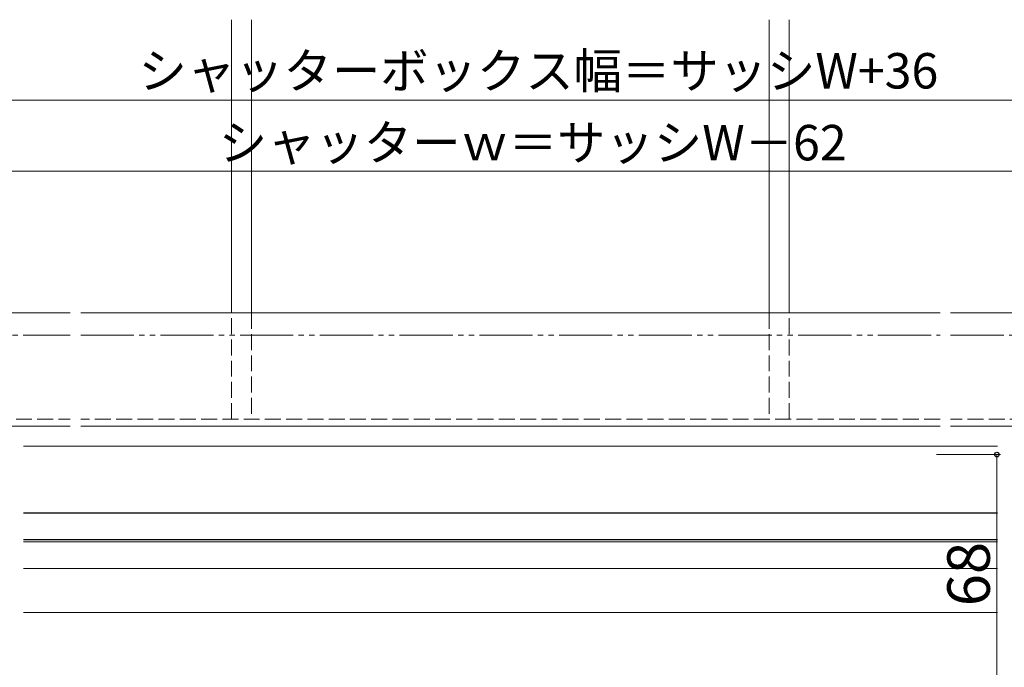
# Model space of a CAD drawing. Extents: x 0 to 1050, y 0 to 1567.
# Drawn here: x 384 to 662, y 328 to 511 of the extents above; entities that cross this region are included whole.
import ezdxf

# ---------------------------------------------------------------- set-up
doc = ezdxf.new("R2010")
doc.units = 0
doc.linetypes.add('YDIVIDE_1', pattern=[15, 10, -1, 1, -1, 1, -1])
doc.linetypes.add('YHIDDEN_1', pattern=[4, 3, -1])
for name, color, linetype, lineweight in [('YKK_12', 2, 'CONTINUOUS', 13), ('YKK_13', 4, 'CONTINUOUS', 30), ('YKK_D', 6, 'CONTINUOUS', 13)]:
    doc.layers.add(name, color=color, linetype=linetype, lineweight=lineweight)
doc.styles.add('text-b', font='txt')

msp = doc.modelspace()

# ---------------------------------------------------------------- linework, layer by layer
at = {"layer": 'YKK_12', "ltscale": 1.5}
for p, q in [((443.8, 428.22), (443.8, 510.94)), ((449.5, 510.94), (449.5, 428.22)), ((595.5, 510.94), (595.5, 428.22)), ((601.2, 428.22), (601.2, 510.94)), ((398.25, 428.22), (294, 428.22)), ((643.75, 428.22), (401.25, 428.22)), ((646.75, 428.22), (751, 428.22)), ((398.25, 396.22), (294, 396.22)), ((643.75, 396.22), (401.25, 396.22)), ((646.75, 396.22), (751, 396.22))]:
    msp.add_line(p, q, dxfattribs=at)
at = {"layer": 'YKK_12', "linetype": 'YHIDDEN_1', "lineweight": 13, "ltscale": 1.5}
for p, q in [((443.8, 398.22), (443.8, 428.22)), ((449.5, 428.22), (449.5, 398.22)), ((595.5, 428.22), (595.5, 398.22)), ((601.2, 398.22), (601.2, 428.22))]:
    msp.add_line(p, q, dxfattribs=at)
at = {"layer": 'YKK_12', "linetype": 'YHIDDEN_1', "ltscale": 1.5}
for p, q in [((227, 398.22), (398.25, 398.22)), ((643.75, 398.22), (401.25, 398.22)), ((818, 398.22), (646.75, 398.22))]:
    msp.add_line(p, q, dxfattribs=at)
at = {"layer": 'YKK_12'}
for p, q in [((385.08, 390.62), (660, 390.62)), ((385.08, 363.62), (660, 363.62)), ((385.08, 356.12), (660, 356.12)), ((385.08, 343.62), (660, 343.62))]:
    msp.add_line(p, q, dxfattribs=at)
at = {"layer": 'YKK_13', "linetype": 'YDIVIDE_1', "lineweight": 13, "ltscale": 1.5}
for p, q in [((250, 421.92), (398.25, 421.92)), ((401.25, 421.92), (643.75, 421.92)), ((646.75, 421.92), (795, 421.92))]:
    msp.add_line(p, q, dxfattribs=at)
at = {"layer": 'YKK_13'}
for p, q in [((385.08, 371.82), (660, 371.82)), ((385.08, 364.22), (660, 364.22))]:
    msp.add_line(p, q, dxfattribs=at)
at = {"layer": 'YKK_D', "ltscale": 1.5}
for p, q in [((803, 488.22), (242, 488.22)), ((291, 468.22), (754, 468.22)), ((642.8, 388.22), (660.8, 388.22)), ((659.8, 388.22), (659.8, 320.22))]:
    msp.add_line(p, q, dxfattribs=at)
at = {"layer": 'YKK_D', "linetype": 'ByBlock', "lineweight": -2}
msp.add_circle((659.8, 388.22), 0.638, dxfattribs=at)

# ---------------------------------------------------------------- texts
at = {"layer": 'YKK_D', "style": 'text-b'}
msp.add_text('シャッターボックス幅＝サッシW+36', height=10, dxfattribs=at).set_placement((417.58, 491.52))
for s, height, rotation, p in [('シャッターｗ＝サッシW－62', 10, 359.9995, (440.23, 471.24)), ('68', 12, 90, (657.8, 345.42))]:
    msp.add_text(s, height=height, rotation=rotation, dxfattribs=at).set_placement(p)

doc.saveas('drawing.dxf')
